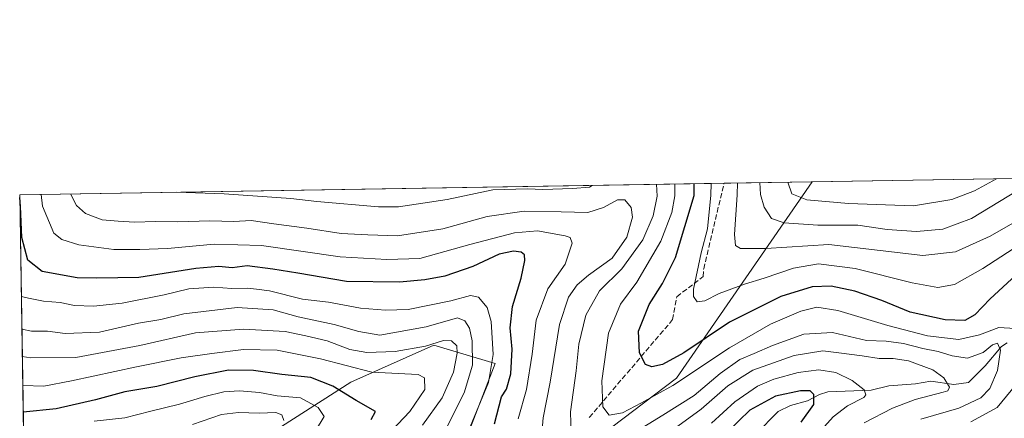
# Model space of a CAD drawing. Units: metres. Extents: x 609926 to 613351, y 4787158 to 4789527.
# Drawn here: x 609926 to 610239, y 4789400 to 4789527 of the extents above; entities that cross this region are included whole.
import ezdxf

# ---------------------------------------------------------------- set-up
doc = ezdxf.new("R2010")
doc.units = ezdxf.units.M
doc.header["$MEASUREMENT"] = 0
doc.linetypes.add('DGN Style 3', pattern=[2.307223458686699, 1.648016756204785, -0.6592067024819142])
for name, color, linetype, lineweight in [('Arbolado forestal CxS', 92, 'Continuous', 0), ('Comarca CxS', 21, 'Continuous', 0), ('Comunidad Autónoma CxS', 142, 'Continuous', 0), ('Corriente natural lineal', 142, 'Continuous', 13), ('Curva de nivel maestra', 30, 'Continuous', 30), ('Curva de nivel normal', 30, 'Continuous', 0), ('Municipio CxS', 4, 'Continuous', 0), ('Provincia CxS', 1, 'Continuous', 0), ('Senda', 7, 'DGN Style 3', 0)]:
    doc.layers.add(name, color=color, linetype=linetype, lineweight=lineweight)

msp = doc.modelspace()

# ---------------------------------------------------------------- linework, layer by layer
at = {"layer": 'Arbolado forestal CxS', "color": 92, "linetype": 'Continuous', "lineweight": 0, "extrusion": (-0.5154603396282724, -0.008480589966815829, 0.8568714710294193), "elevation": -354927.5636340329, "flags": 128}
msp.add_lwpolyline([(-4778789.853459783, 590379.9359742702), (-4778789.853459784, 590412.520298753)], dxfattribs=at)
at = {"layer": 'Arbolado forestal CxS', "color": 92, "linetype": 'Continuous', "lineweight": 0, "extrusion": (0.1306282020415907, 0.002149059002765602, 0.9914290969992682), "elevation": 90245.32361770852, "flags": 128}
msp.add_lwpolyline([(4778790.360120644, -682943.2323890885), (4778790.360120644, -683065.8432219635)], dxfattribs=at)
at = {"layer": 'Arbolado forestal CxS', "color": 92, "linetype": 'Continuous', "lineweight": 0, "extrusion": (-0.1373221795637455, -0.002259170371158115, 0.9905238589499481), "elevation": -94378.25781790038, "flags": 128}
msp.add_lwpolyline([(-4778790.44082051, 682129.7873199722), (-4778790.44082051, 682355.6073867481)], dxfattribs=at)
at = {"layer": 'Arbolado forestal CxS', "color": 92, "linetype": 'Continuous', "lineweight": 0, "extrusion": (0.007216094995490234, -0.4448521470935222, 0.8955749523067845), "elevation": -2126025.943547852, "flags": 128}
msp.add_lwpolyline([(687527.6627460917, 4279880.632870978), (687527.6627460916, 4279996.002322407)], dxfattribs=at)
at = {"layer": 'Arbolado forestal CxS', "color": 92, "linetype": 'Continuous', "lineweight": 0}
for points in [[(610039.9685000004, 4789141.392100001, 252.0979999999981), (610043.2807, 4789181.146500001, 245.5173000000068), (610045.8252999998, 4789207.3321, 238.7814000000071), (610066.6675000006, 4789213.4671, 225.1024000000034), (610098.3809000002, 4789216.0089, 203.5329000000056), (610132.1026999997, 4789213.508300001, 227.0062000000034), (610153.8696999997, 4789236.8125, 215.475099999996), (610145.7651000004, 4789260.788899999, 202.8806000000041), (610130.1155000003, 4789280.803300001, 200.9187999999995), (610095.1589000003, 4789313.1351, 174.0592999999935), (610072.5493000001, 4789331.738100001, 167.7243000000017), (610067.0094999997, 4789354.4957, 184.982799999998), (610081.8935000002, 4789372.580700001, 200.7353000000003), (610107.5478999997, 4789392.151699999, 216.3944000000047), (610135.0815000003, 4789413.029899999, 222.9352999999974), (610178.0668000003, 4789475.5087, 248.1209999999992), (610357.7461000001, 4789478.4648, 255.2704999999987)], [(610178.0668000003, 4789475.5089, 248.1211000000039), (610135.0815000003, 4789413.029899999, 222.9352999999974), (610107.5478999997, 4789392.151699999, 216.3944000000047), (610081.8935000002, 4789372.580700001, 200.7353000000003), (610067.0094999997, 4789354.4957, 184.982799999998)], [(610067.0094999997, 4789354.4957, 184.982799999998), (610062.0919000005, 4789377.9003, 194.9986999999965), (610077.5169000002, 4789417.706499999, 194.5847999999969), (610057.9890999999, 4789423.564099999, 185.5032999999967), (610031.6277000001, 4789411.847899999, 177.4467000000004), (610004.2893000003, 4789394.2729, 161.7704999999987), (609980.8563000001, 4789380.6041, 155.1319999999978), (609962.3054999998, 4789375.721899999, 151.8763999999937), (609941.8022999996, 4789371.816299999, 150.281799999997), (609928.1759000003, 4789368.061699999, 148.9795000000013)], [(610067.0094999997, 4789354.4957, 184.982799999998), (610062.0919000005, 4789377.9003, 194.9986999999965), (610077.5169000002, 4789417.706499999, 194.5847999999969), (610057.9890999999, 4789423.564099999, 185.5032999999967), (610031.6277000001, 4789411.847899999, 177.4467000000004), (610004.2893000003, 4789394.2729, 161.7704999999987), (609980.8563000001, 4789380.6041, 155.1319999999978), (609962.3054999998, 4789375.721899999, 151.8763999999937), (609941.8022999996, 4789371.816299999, 150.281799999997), (609928.1759000003, 4789368.061699999, 148.9795000000013)], [(610004.2893000003, 4789394.2729, 161.7704999999987), (610031.6277000001, 4789411.847899999, 177.4467000000004), (610057.9890999999, 4789423.564099999, 185.5032999999967), (610077.5169000002, 4789417.706499999, 194.5847999999969), (610062.0919000005, 4789377.9003, 194.9986999999965)]]:
    msp.add_polyline3d(points, dxfattribs=at)
msp.add_polyline3d([(610067.0094999997, 4789354.4957, 184.982799999998), (610062.0919000005, 4789377.9003, 194.9986999999965), (610077.5169000002, 4789417.706499999, 194.5847999999969), (610057.9890999999, 4789423.564099999, 185.5032999999967), (610031.6277000001, 4789411.847899999, 177.4467000000004), (610004.2893000003, 4789394.2729, 161.7704999999987), (609980.8563000001, 4789380.6041, 155.1319999999978), (609962.3054999998, 4789375.721899999, 151.8763999999937), (609941.8022999996, 4789371.816299999, 150.281799999997), (609928.1759000003, 4789368.061699999, 148.9795000000013), (609926.5, 4789471.369999999, 200.3084999999992), (610178.0668000003, 4789475.5087, 248.1209999999992), (610135.0815000003, 4789413.029899999, 222.9352999999974), (610107.5478999997, 4789392.151699999, 216.3944000000047), (610081.8935000002, 4789372.580700001, 200.7353000000003)], close=True, dxfattribs=at)
at = {"layer": 'Comarca CxS', "color": 21, "linetype": 'Continuous', "lineweight": 0}
msp.add_3dface([(613347.7600008739, 4787213.449982096), (609964.0300008485, 4787157.829982094), (609926.5000008476, 4789471.369982075), (613309.0900008731, 4789527.019982072)], dxfattribs=at)
at = {"layer": 'Comunidad Autónoma CxS', "color": 142, "linetype": 'Continuous', "lineweight": 0}
msp.add_3dface([(613347.7600008739, 4787213.449982096), (609964.0300008485, 4787157.829982094), (609926.5000008476, 4789471.369982075), (613309.0900008731, 4789527.019982072)], dxfattribs=at)
at = {"layer": 'Corriente natural lineal', "color": 142, "linetype": 'Continuous', "lineweight": 13}
msp.add_polyline3d([(610240.0597999999, 4789424.350199999, 217.3059000000067), (610238.1843999998, 4789423.1511, 216.671199999997), (610233.0215999996, 4789416.941199999, 214.6401000000042), (610227.7342999997, 4789411.659299999, 212.3441000000021), (610223.0520000001, 4789411.037799999, 211.2102000000014), (610215.7434, 4789412.139400001, 209.2195000000065), (610210.8954999996, 4789411.277000001, 208.4709000000003), (610202.4965000004, 4789410.6404, 207.4446000000025), (610196.8883999997, 4789409.279800001, 206.0246999999945), (610183.1128000002, 4789408.718, 202.4698000000062), (610180.4979999998, 4789407.9178, 201.4250000000029), (610176.6293000003, 4789405.854, 200.0359999999928), (610171.2202000003, 4789404.4178, 199.4631999999983), (610167.3224, 4789402.4496, 197.8230999999942), (610160.2056, 4789395.288699999, 195.9002000000037)], dxfattribs=at)
at = {"layer": 'Curva de nivel maestra', "color": 30, "linetype": 'Continuous', "lineweight": 30, "flags": 128}
for points, elevation in [([(610244.2000000002, 4789447.050100001), (610234.5899999999, 4789438.300100001), (610229.7599999999, 4789433.210100001), (610226.5899999999, 4789431.4001), (610220.3099999996, 4789431.600099999), (610209.2100000001, 4789434.0801), (610200.2199999997, 4789437.7601), (610191.6299999999, 4789440.7501), (610184.1299999999, 4789442.3201), (610178.1699999999, 4789442.120100001), (610168.1500000004, 4789439.040100001), (610151.9199999999, 4789430.840100001), (610137.3799999999, 4789421.090100001), (610130.6399999997, 4789417.420100001), (610127.2400000002, 4789416.6501), (610125.2000000002, 4789417.4001), (610123.2800000003, 4789421.1501), (610122.9500000002, 4789428.040100001), (610126.3499999996, 4789436.540100001), (610130.5999999996, 4789443.130100001), (610134.75, 4789451.440099999), (610140.6699999999, 4789471.1501), (610140.6333, 4789474.892899999)], 225), ([(610077.2999999998, 4789398.590100001), (610079.4900000002, 4789407.130100001), (610081.1100000005, 4789409.5601), (610082.4199999999, 4789414.420100001), (610082.8499999996, 4789422.3201), (610082.2800000003, 4789429.050100001), (610083.0099999999, 4789435.9001), (610085.7100000001, 4789444.860099999), (610086.8799999999, 4789450.440099999), (610086.7599999999, 4789452.3201), (610085.75, 4789453.090100001), (610083.2999999998, 4789453.440099999), (610078.7699999996, 4789452.470100001), (610070.3700000001, 4789448.600099999), (610061.5199999996, 4789445.5001), (610055.1200000001, 4789444.3201), (610047.0800000001, 4789443.630100001), (610030.2400000002, 4789443.770099999), (610014.8600000005, 4789446.440099999), (610006.9199999999, 4789447.670100001), (609998.6799999997, 4789448.7601), (609993.9199999999, 4789448.100099999), (609989.6799999997, 4789448.540100001), (609982.4500000002, 4789447.9101), (609964.3200000003, 4789445.090100001), (609950.9699999997, 4789444.8301), (609944.7999999998, 4789445.0001), (609933.6200000001, 4789447.0001), (609929.04, 4789450.610099999), (609927.1900000004, 4789457.790100001), (609926.7599999999, 4789467.640100001), (609926.5147000002, 4789470.465500001)], 200), ([(610038.1299999999, 4789399.960100001), (610039.4299999997, 4789402.4301), (610033.3399999999, 4789405.950099999), (610025.9199999999, 4789410.5701), (610018.9299999997, 4789413.2601), (610009.7100000001, 4789414.2301), (610000.7000000002, 4789415.520099999), (609992.8200000003, 4789415.610099999), (609982.0599999996, 4789413.540100001), (609970.04, 4789410.440099999), (609959.8799999999, 4789408.7401), (609950.5899999999, 4789406.200099999), (609938.0599999996, 4789403.280099999), (609927.6217, 4789402.2246)], 175), ([(610174.5999999996, 4789399.130100001), (610178.6200000001, 4789404.6501), (610178.6799999997, 4789407.860099999), (610177.4800000006, 4789409.0001), (610174.3899999997, 4789409.0001), (610166.4400000004, 4789407.3201), (610158.3700000001, 4789402.920100001), (610151.3700000001, 4789396.100099999)], 200)]:
    msp.add_lwpolyline(points, dxfattribs=dict(at, elevation=elevation))
at = {"layer": 'Curva de nivel normal', "color": 30, "linetype": 'Continuous', "lineweight": 0, "flags": 128}
for points, elevation in [([(610272.0732000005, 4789477.055400001), (610263.1600000003, 4789473.17), (610249.0099999999, 4789466.42), (610234.6600000003, 4789458.180000001), (610223.5999999996, 4789453.220000001), (610213.2999999998, 4789452.109999999), (610199.75, 4789453.619999999), (610183.3799999999, 4789455.58), (610163.4400000004, 4789454.32), (610155.3600000005, 4789454.24), (610153.7300000006, 4789455.27), (610153.5, 4789458.74), (610154.3099999996, 4789471.380000001), (610154.4023000002, 4789475.1194)], 235), ([(610252.6028000005, 4789476.735099999), (610243.5199999996, 4789472.850000001), (610228.7599999999, 4789463.77), (610219.5899999999, 4789460.42), (610211.2599999999, 4789459.67), (610201.9199999999, 4789460.32), (610192.5899999999, 4789461.66), (610179.9199999999, 4789461.730000001), (610169.25, 4789462.41), (610165.2000000002, 4789463.82), (610162.8600000005, 4789467.41), (610161.6900000004, 4789471.5), (610161.517, 4789475.236500001)], 240), ([(610236.6179000001, 4789476.472100001), (610229.6500000004, 4789472.619999999), (610222.4199999999, 4789469.890000001), (610210.25, 4789467.800000001), (610189.6299999999, 4789468.630000001), (610176.4699999997, 4789469.76), (610171.6200000001, 4789471.66), (610170.4345000006, 4789475.383199999)], 245), ([(610108.2926000003, 4789474.360900001), (610107.3799999999, 4789473.779999999), (610102.0300000003, 4789473.41), (610092.5800000001, 4789473.02), (610087.7699999996, 4789473.27), (610076.7599999999, 4789472.890000001), (610062.25, 4789469.859999999), (610046.8200000003, 4789467.560000001), (610040.4500000002, 4789467.49), (610020.8799999999, 4789469.180000001), (610012.5999999996, 4789470.230000001), (609991.4199999999, 4789471.699999999), (609976.3339000001, 4789472.189900001)], 215), ([(610101.5599999996, 4789395.180000001), (610101.4199999999, 4789402.359999999), (610103.1399999997, 4789415.369999999), (610104, 4789423.930000001), (610106.2999999998, 4789433.140000001), (610110.5599999996, 4789440.880000001), (610117.7000000002, 4789447.800000001), (610124.3600000005, 4789457.029999999), (610127.6699999999, 4789464.699999999), (610128.8899999997, 4789470.960000001), (610128.7390999999, 4789474.6973)], 215), ([(610242.5199999996, 4789428.84), (610237.4000000004, 4789429.189999999), (610231.2400000002, 4789426.859999999), (610224.7000000002, 4789425.32), (610214.7300000006, 4789426.539999999), (610202.1399999997, 4789429.76), (610186.2599999999, 4789434.560000001), (610179.5899999999, 4789435.609999999), (610174.4900000002, 4789434.33), (610164.8499999996, 4789430.230000001), (610151.8200000003, 4789422.76), (610133.9199999999, 4789410.689999999), (610123.9199999999, 4789405.230000001), (610117.8600000005, 4789402.09), (610113.6299999999, 4789401.27), (610111.6600000003, 4789403.930000001), (610111.2999999998, 4789412.26), (610113.4199999999, 4789427.33), (610117.2800000003, 4789436.58), (610122.4299999997, 4789443.619999999), (610130.1200000001, 4789456.58), (610133.5599999996, 4789465.680000001), (610134.54, 4789471.050000001), (610134.4977000002, 4789474.791999999)], 220), ([(610245.9000000004, 4789456.699999999), (610232.3300000001, 4789447.960000001), (610223.3399999999, 4789442.880000001), (610217.9900000002, 4789441.859999999), (610209.8899999997, 4789443.380000001), (610191.8099999996, 4789447.92), (610180.1600000003, 4789449.439999999), (610172.2199999997, 4789448.07), (610162.8300000001, 4789444.869999999), (610156.5899999999, 4789442.980000001), (610148.6299999999, 4789439.939999999), (610144.0700000003, 4789437.67), (610141.6100000005, 4789437.350000001), (610140.4699999997, 4789439.07), (610140.4600000001, 4789441.369999999), (610142.8899999997, 4789452.91), (610144.9000000004, 4789460.539999999), (610145.9900000002, 4789471.24), (610146.0066999998, 4789474.9814)], 230), ([(610084.7300000006, 4789400.130000001), (610087.3799999999, 4789409.439999999), (610089.2199999997, 4789420.75), (610090.5, 4789431.539999999), (610094.1399999997, 4789441.5), (610099.6500000004, 4789449.289999999), (610101.9400000004, 4789455.970000001), (610101.29, 4789457.83), (610099.7199999997, 4789458.34), (610090.9199999999, 4789459.850000001), (610083.6200000001, 4789459.25), (610069.4100000003, 4789455.529999999), (610053.5899999999, 4789451.119999999), (610043.0899999999, 4789450.74), (610028.2599999999, 4789451.619999999), (610003.2699999996, 4789455.279999999), (609988.2699999996, 4789455.710000001), (609973.4299999997, 4789454.27), (609964.5999999996, 4789453.980000001), (609956.4299999997, 4789453.949999999), (609945.2699999996, 4789455.439999999), (609939.8899999997, 4789457.130000001), (609937.3300000001, 4789459.130000001), (609933.79, 4789467.75), (609933.3112000005, 4789471.482100001)], 205), ([(610091.8200000003, 4789390.779999999), (610092.7400000002, 4789400.460000001), (610094.9400000004, 4789411.800000001), (610097.9299999997, 4789430.130000001), (610100.7400000002, 4789438.77), (610103.5, 4789442.699999999), (610107.1399999997, 4789445.779999999), (610114.6399999997, 4789451.25), (610119.2400000002, 4789457.890000001), (610121.1100000005, 4789464.24), (610120.6500000004, 4789467.33), (610118.6200000001, 4789469.779999999), (610116.3600000005, 4789469.74), (610111.8300000001, 4789467.279999999), (610106.9199999999, 4789465.699999999), (610098.4199999999, 4789465.92), (610086.6799999997, 4789466.140000001), (610074.9199999999, 4789464.460000001), (610060.8799999999, 4789460.58), (610046.4800000006, 4789458.359999999), (610037.0800000001, 4789458.619999999), (610028.54, 4789459.039999999), (610017.6600000003, 4789460.75), (610007.1799999997, 4789462.100000001), (609999.9800000006, 4789463.15), (609994.5300000003, 4789462.84), (609986.8300000001, 4789463.09), (609976.5999999996, 4789462.74), (609969.4900000002, 4789462.91), (609963.0999999996, 4789462.619999999), (609957.7800000003, 4789462.930000001), (609952.6699999999, 4789463.380000001), (609947.3499999996, 4789465.439999999), (609944.5599999996, 4789467.930000001), (609942.6409, 4789471.635600001)], 210), ([(610068.9900000002, 4789396.279999999), (610075.3499999996, 4789411.74), (610076.8399999999, 4789420.619999999), (610076.2400000002, 4789431.130000001), (610074.9800000006, 4789435.52), (610072.2199999997, 4789438.779999999), (610069.6699999999, 4789439.359999999), (610063.3399999999, 4789437.640000001), (610049.8799999999, 4789434.859999999), (610042.6900000004, 4789434.720000001), (610034.6799999997, 4789435.310000001), (610024.5499999998, 4789437.189999999), (610016.3200000003, 4789438.220000001), (610005.8499999996, 4789440.779999999), (610001.7400000002, 4789441.390000001), (609998.9800000006, 4789441.67), (609993.9000000004, 4789441.550000001), (609988.0999999996, 4789442.039999999), (609980.25, 4789441.42), (609972.4000000004, 4789439.560000001), (609959.0499999998, 4789436.92), (609949.9299999997, 4789435.960000001), (609943.9299999997, 4789436.220000001), (609939.2999999998, 4789437.08), (609934.0800000001, 4789437.539999999), (609929.3099999996, 4789438.470000001), (609927.0240000002, 4789439.067700001)], 195), ([(610062.0999999996, 4789397.460000001), (610067.6699999999, 4789408.460000001), (610070.2800000003, 4789417.24), (610070.2100000001, 4789424.890000001), (610069.3600000005, 4789428.970000001), (610067.8300000001, 4789431.27), (610065.4900000002, 4789432.230000001), (610055.5899999999, 4789429.430000001), (610040.8899999997, 4789426.710000001), (610034.1900000004, 4789427.9), (610026.3600000005, 4789430.130000001), (610014.9299999997, 4789432.52), (610006.9299999997, 4789434.84), (609995.5999999996, 4789435.539999999), (609978.5999999996, 4789433.529999999), (609971.2699999996, 4789431.77), (609964.25, 4789430.550000001), (609951.8700000001, 4789427.730000001), (609940.9199999999, 4789427.289999999), (609935.3600000005, 4789428.039999999), (609930.2400000002, 4789427.970000001), (609927.1935999999, 4789428.614)], 190), ([(610054.4100000003, 4789398.130000001), (610060.6200000001, 4789406.800000001), (610064.1900000004, 4789414.930000001), (610065.4400000004, 4789421.02), (610065.3399999999, 4789423.369999999), (610063.6100000005, 4789424.960000001), (610061.04, 4789425), (610055.3700000001, 4789423.199999999), (610045.7000000002, 4789421.550000001), (610036.7000000002, 4789421.26), (610031.3600000005, 4789422.220000001), (610024.0899999999, 4789424.949999999), (610017.3799999999, 4789426.58), (610010.75, 4789427.92), (609997.5800000001, 4789428.680000001), (609982.2699999996, 4789427.5), (609964.6900000004, 4789423.460000001), (609944.3700000001, 4789419.630000001), (609930.0199999996, 4789419.560000001), (609927.3333999999, 4789419.9921)], 185), ([(610212.6600000003, 4789400.08), (610224.6900000004, 4789403.560000001), (610231.7100000001, 4789406.869999999), (610234.5800000001, 4789409.800000001), (610236.9800000006, 4789415.460000001), (610237.9299999997, 4789422.02), (610236.9400000004, 4789424.199999999), (610235.3600000005, 4789423.710000001), (610232.4000000004, 4789421.26), (610227.4600000001, 4789419.460000001), (610222.5800000001, 4789420.119999999), (610218.1600000003, 4789421.539999999), (610213.2300000006, 4789422.49), (610207.0700000003, 4789424.119999999), (610201.6200000001, 4789424.83), (610195.3200000003, 4789425.07), (610184.5499999998, 4789427.59), (610175.4699999997, 4789427.100000001), (610165.4800000006, 4789423.5), (610159.7000000002, 4789420.91), (610155.1900000004, 4789419.039999999), (610148.8600000005, 4789414.539999999), (610140.6900000004, 4789407.609999999), (610130.6699999999, 4789401.27), (610118.0800000001, 4789393.560000001)], 215), ([(610042.7699999996, 4789394.380000001), (610050.3600000005, 4789402.5), (610055.1500000004, 4789409.430000001), (610055.0800000001, 4789413.140000001), (610053.0300000003, 4789414.24), (610038.3600000005, 4789415.02), (610022.0199999996, 4789419.26), (610008.2699999996, 4789421.949999999), (609997.5199999996, 4789422.220000001), (609987.4800000006, 4789420.91), (609977.7999999998, 4789419.49), (609963.5999999996, 4789416.67), (609942.9400000004, 4789412.199999999), (609934.2000000002, 4789410.58), (609927.4842999997, 4789410.691099999)], 180), ([(610194.6500000004, 4789398.869999999), (610203.6299999999, 4789403.560000001), (610210.7699999996, 4789406.25), (610219.6799999997, 4789408.58), (610221.1900000004, 4789409.09), (610221.6900000004, 4789410.199999999), (610219.9600000001, 4789413.17), (610216.4800000006, 4789415.680000001), (610208.7000000002, 4789418.529999999), (610203.8399999999, 4789419.369999999), (610199.4299999997, 4789419.300000001), (610194, 4789420.210000001), (610186.54, 4789421.08), (610181.5300000003, 4789421.730000001), (610172.4100000003, 4789420.289999999), (610159.2599999999, 4789415.600000001), (610151.3300000001, 4789410.640000001), (610142.8899999997, 4789403.230000001), (610129.6600000003, 4789393.59)], 210), ([(610178.29, 4789393.619999999), (610184.7800000003, 4789400.74), (610189.3600000005, 4789404.32), (610194.4800000006, 4789406.980000001), (610195.1900000004, 4789407.76), (610194.6600000003, 4789409.359999999), (610190.8099999996, 4789412.380000001), (610185.6699999999, 4789414.84), (610180.2699999996, 4789415.720000001), (610173.6399999997, 4789414.859999999), (610166, 4789412.800000001), (610160.7800000003, 4789410.539999999), (610153.5800000001, 4789405.529999999), (610146.1399999997, 4789398.720000001)], 205), ([(610228.5, 4789399.210000001), (610236.8799999999, 4789403.77), (610242.8300000001, 4789410.91)], 220), ([(610020.4199999999, 4789396.380000001), (610023.1399999997, 4789400.850000001), (610021.2599999999, 4789403.76), (610015.6799999997, 4789406.859999999), (610008.29, 4789407.41), (610002.6699999999, 4789408.52), (609996.25, 4789409.07), (609991.2800000003, 4789408.680000001), (609985.2699999996, 4789407.230000001), (609977.2699999996, 4789404.76), (609968.0999999996, 4789402.57), (609959.9199999999, 4789400.439999999), (609950.0999999996, 4789399.359999999)], 170), ([(610010.3700000001, 4789399.619999999), (610009.7000000002, 4789401.380000001), (610007.8799999999, 4789402.119999999), (610002.5700000003, 4789401.960000001), (609996.0099999999, 4789402.15), (609990.5999999996, 4789401.480000001), (609981.3399999999, 4789398.369999999)], 165)]:
    msp.add_lwpolyline(points, dxfattribs=dict(at, elevation=elevation))
at = {"layer": 'Municipio CxS', "color": 4, "linetype": 'Continuous', "lineweight": 0}
msp.add_3dface([(613347.7600008739, 4787213.449982096), (609964.0300008485, 4787157.829982094), (609926.5000008476, 4789471.369982075), (613309.0900008731, 4789527.019982072)], dxfattribs=at)
at = {"layer": 'Provincia CxS', "color": 1, "linetype": 'Continuous', "lineweight": 0}
msp.add_3dface([(613347.7600008739, 4787213.449982096), (609964.0300008485, 4787157.829982094), (609926.5000008476, 4789471.369982075), (613309.0900008731, 4789527.019982072)], dxfattribs=at)
at = {"layer": 'Senda', "color": 7, "linetype": 'DGN Style 3', "lineweight": 0}
msp.add_polyline3d([(610107.3651000002, 4789400.5955, 219.0071000000025), (610133.8233000003, 4789431.6841, 229.6656999999978), (610135.1463000001, 4789438.960100001, 229.3098000000027), (610143.5000999998, 4789445.340100001, 232.2842999999993), (610143.6700999998, 4789447.8201, 232.1012000000046), (610150.1498999996, 4789475.0494, 234.5494000000035)], dxfattribs=at)

doc.saveas('drawing.dxf')
